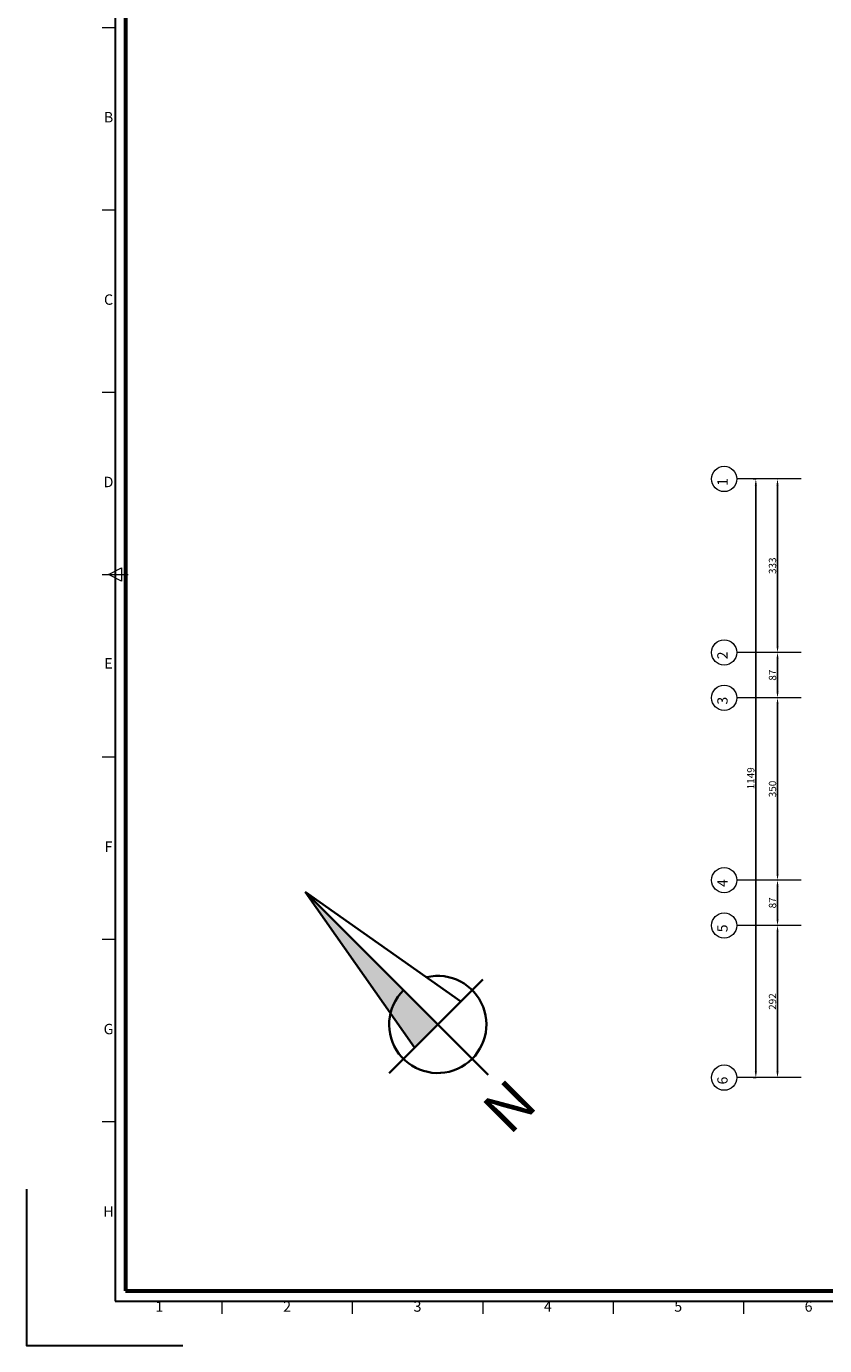
# Model space of a CAD drawing. Units: inches. Extents: x 194068 to 216849, y -159094 to -136882.
# Drawn here: x 200992 to 202523, y -145792 to -143260 of the extents above; entities that cross this region are included whole.
import ezdxf
from ezdxf.enums import TextEntityAlignment as Align

# ---------------------------------------------------------------- set-up
doc = ezdxf.new("R2010")
doc.units = ezdxf.units.IN
doc.header["$LTSCALE"] = 0.5
doc.header["$MEASUREMENT"] = 0
for name, color, linetype, lineweight in [('Border', 7, 'Continuous', 30), ('Dimension', 154, 'Continuous', 18), ('Text', 7, 'Continuous', 20), ('Wall', 7, 'Continuous', 35)]:
    doc.layers.add(name, color=color, linetype=linetype, lineweight=lineweight)
doc.styles.add('ISOCP', font='swissbo.ttf', dxfattribs={"oblique": 25})
doc.styles.get("Standard").update_dxf_attribs({"font": 'arial.ttf'})
doc.styles.add('style3', font='swissbo.ttf', dxfattribs={"oblique": 20})
doc.dimstyles.new('1.100', dxfattribs={"dimtxt": 14, "dimasz": 12, "dimexe": 0.5, "dimexo": 0.5, "dimtad": 1, "dimdec": 0, "dimtxsty": 'Standard', "dimcen": 1, "dimadec": 1, "dimazin": 0, "dimtfac": 1, "dimtdec": 0, "dimtmove": 0, "dimatfit": 3, "dimfxl": 1.25, "dimarcsym": 0})

# ---------------------------------------------------------------- blocks, each defined once
blk = doc.blocks.new('Z-kdr-l')
at = {"layer": 'Border'}
blk.add_lwpolyline([(-1.4, 2.4), (-1.4, -0.6), (1.6, -0.6)], dxfattribs=at)
blk = doc.blocks.new('wwwww')
at = {"layer": 'Border', "lineweight": 20}
for p, q in [((-173633.5, 11714), (-173583.5, 11714)), ((-173633.5, 11014), (-173583.5, 11014)), ((-173633.5, 10314), (-173583.5, 10314)), ((-173608.5, 9614), (-173558.5, 9639)), ((-173558.5, 9639), (-173558.5, 9589)), ((-173633.5, 9614), (-173533.5, 9614)), ((-173558.5, 9589), (-173608.5, 9614)), ((-173633.5, 8914), (-173583.5, 8914)), ((-173633.5, 8214), (-173583.5, 8214)), ((-173633.5, 7514), (-173583.5, 7514)), ((-173173.5, 6824), (-173173.5, 6776)), ((-172673.5, 6824), (-172673.5, 6776)), ((-172173.5, 6824), (-172173.5, 6776)), ((-171673.5, 6824), (-171673.5, 6776)), ((-171173.5, 6824), (-171173.5, 6776))]:
    blk.add_line(p, q, dxfattribs=at)
at = {"layer": 'Border'}
blk.add_lwpolyline([(-173583.5, 6824), (-165753.5, 6824), (-165753.5, 12414), (-173583.5, 12414)], close=True, dxfattribs=at)
at = {"layer": 'Border', "color": 7, "lineweight": 60}
blk.add_lwpolyline([(-173543.5, 6864), (-165793.5, 6864), (-165793.5, 12374), (-173543.5, 12374)], close=True, dxfattribs=at)
at = {"xscale": 200, "yscale": 200, "zscale": 200, "rotation": 359.9999999999935}
blk.add_blockref('Z-kdr-l', (-173643.5, 6774), dxfattribs=at)
at = {"layer": 'Border', "lineweight": 20, "style": 'ISOCP'}
for s, p in [('B', (-173608.5, 11364)), ('C', (-173608.5, 10664)), ('D', (-173608.5, 9964)), ('E', (-173608.5, 9267.7)), ('F', (-173608.5, 8564)), ('G', (-173608.5, 7864)), ('H', (-173608.5, 7164)), ('1', (-173413.5, 6799)), ('2', (-172923.5, 6799)), ('3', (-172423.5, 6799)), ('4', (-171923.5, 6799)), ('5', (-171423.5, 6799)), ('6', (-170923.5, 6799))]:
    blk.add_text(s, height=40, dxfattribs=at).set_placement(p, align=Align.MIDDLE)
blk = doc.blocks.new('*D153')
at = {"layer": 'Defpoints', "color": 0, "transparency": 16777216}
for p in [(202385.1, -144128.8), (202385.1, -145277.8), (202390.9, -145277.8)]:
    blk.add_point(p, dxfattribs=at)
at = {"layer": 'Dimension', "color": 0, "lineweight": -2, "transparency": 16777216}
for p, q in [((202385.6, -144128.8), (202391.4, -144128.8)), ((202390.9, -144140.8), (202390.9, -145265.8)), ((202385.6, -145277.8), (202391.4, -145277.8))]:
    blk.add_line(p, q, dxfattribs=at)
at = {"layer": 'Dimension', "color": 0, "transparency": 16777216}
for points in [[(202388.9, -144140.8), (202392.9, -144140.8), (202390.9, -144128.8)], [(202388.9, -145265.8), (202392.9, -145265.8), (202390.9, -145277.8)]]:
    blk.add_solid(points, dxfattribs=at)
at = {"layer": 'Dimension', "color": 0, "transparency": 16777216, "insert": (202383.1, -144703.3), "char_height": 14, "attachment_point": 5, "rotation": 90}
blk.add_mtext('1149', dxfattribs=at)
blk = doc.blocks.new('*D154')
at = {"layer": 'Defpoints', "color": 0, "transparency": 16777216}
for p in [(202432.5, -144985.8), (202432.5, -144985.8), (202432.5, -145277.8)]:
    blk.add_point(p, dxfattribs=at)
at = {"layer": 'Dimension', "color": 0, "lineweight": -2, "transparency": 16777216}
blk.add_line((202432.5, -145265.8), (202432.5, -144997.8), dxfattribs=at)
at = {"layer": 'Dimension', "color": 0, "transparency": 16777216}
for points in [[(202430.5, -144997.8), (202434.5, -144997.8), (202432.5, -144985.8)], [(202430.5, -145265.8), (202434.5, -145265.8), (202432.5, -145277.8)]]:
    blk.add_solid(points, dxfattribs=at)
at = {"layer": 'Dimension', "color": 0, "transparency": 16777216, "insert": (202424.7, -145131.8), "char_height": 14, "attachment_point": 5, "rotation": 90}
blk.add_mtext('292', dxfattribs=at)
blk = doc.blocks.new('*D176')
at = {"layer": 'Defpoints', "color": 0, "transparency": 16777216}
for p in [(202432.5, -144898.8), (202432.5, -144898.8), (202432.5, -144985.8)]:
    blk.add_point(p, dxfattribs=at)
at = {"layer": 'Dimension', "color": 0, "lineweight": -2, "transparency": 16777216}
blk.add_line((202432.5, -144973.8), (202432.5, -144910.8), dxfattribs=at)
at = {"layer": 'Dimension', "color": 0, "transparency": 16777216}
for points in [[(202430.5, -144910.8), (202434.5, -144910.8), (202432.5, -144898.8)], [(202430.5, -144973.8), (202434.5, -144973.8), (202432.5, -144985.8)]]:
    blk.add_solid(points, dxfattribs=at)
at = {"layer": 'Dimension', "color": 0, "transparency": 16777216, "insert": (202424.7, -144942.3), "char_height": 14, "attachment_point": 5, "rotation": 90}
blk.add_mtext('87', dxfattribs=at)
blk = doc.blocks.new('*D177')
at = {"layer": 'Defpoints', "color": 0, "transparency": 16777216}
for p in [(202432.5, -144548.8), (202432.5, -144548.8), (202432.5, -144898.8)]:
    blk.add_point(p, dxfattribs=at)
at = {"layer": 'Dimension', "color": 0, "lineweight": -2, "transparency": 16777216}
blk.add_line((202432.5, -144886.8), (202432.5, -144560.8), dxfattribs=at)
at = {"layer": 'Dimension', "color": 0, "transparency": 16777216}
for points in [[(202430.5, -144560.8), (202434.5, -144560.8), (202432.5, -144548.8)], [(202430.5, -144886.8), (202434.5, -144886.8), (202432.5, -144898.8)]]:
    blk.add_solid(points, dxfattribs=at)
at = {"layer": 'Dimension', "color": 0, "transparency": 16777216, "insert": (202424.7, -144723.8), "char_height": 14, "attachment_point": 5, "rotation": 90}
blk.add_mtext('350', dxfattribs=at)
blk = doc.blocks.new('*D178')
at = {"layer": 'Defpoints', "color": 0, "transparency": 16777216}
for p in [(202432.5, -144461.8), (202432.5, -144461.8), (202432.5, -144548.8)]:
    blk.add_point(p, dxfattribs=at)
at = {"layer": 'Dimension', "color": 0, "lineweight": -2, "transparency": 16777216}
blk.add_line((202432.5, -144536.8), (202432.5, -144473.8), dxfattribs=at)
at = {"layer": 'Dimension', "color": 0, "transparency": 16777216}
for points in [[(202430.5, -144473.8), (202434.5, -144473.8), (202432.5, -144461.8)], [(202430.5, -144536.8), (202434.5, -144536.8), (202432.5, -144548.8)]]:
    blk.add_solid(points, dxfattribs=at)
at = {"layer": 'Dimension', "color": 0, "transparency": 16777216, "insert": (202424.7, -144505.3), "char_height": 14, "attachment_point": 5, "rotation": 90}
blk.add_mtext('87', dxfattribs=at)
blk = doc.blocks.new('*D179')
at = {"layer": 'Defpoints', "color": 0, "transparency": 16777216}
for p in [(202432.5, -144128.8), (202432.5, -144128.8), (202432.5, -144461.8)]:
    blk.add_point(p, dxfattribs=at)
at = {"layer": 'Dimension', "color": 0, "lineweight": -2, "transparency": 16777216}
for p, q in [((202432.5, -144449.8), (202432.5, -144140.8)), ((202433, -144128.8), (202433, -144128.8))]:
    blk.add_line(p, q, dxfattribs=at)
at = {"layer": 'Dimension', "color": 0, "transparency": 16777216}
for points in [[(202430.5, -144140.8), (202434.5, -144140.8), (202432.5, -144128.8)], [(202430.5, -144449.8), (202434.5, -144449.8), (202432.5, -144461.8)]]:
    blk.add_solid(points, dxfattribs=at)
at = {"layer": 'Dimension', "color": 0, "transparency": 16777216, "insert": (202424.7, -144295.3), "char_height": 14, "attachment_point": 5, "rotation": 90}
blk.add_mtext('333', dxfattribs=at)

msp = doc.modelspace()

# ---------------------------------------------------------------- hatches: boundary and pattern name
at = {"layer": 'Dimension'}
h = msp.add_hatch(color=7, dxfattribs=at)
h.set_gradient(color1=(255, 255, 255), one_color=1, tint=1)
h.paths.add_polyline_path([(201736.05, -145219.39), (201780.52, -145175.3), (201526.49, -144921.28)])

# ---------------------------------------------------------------- linework, layer by layer
at = {"layer": 'Text'}
for p, q in [((202477.71, -144128.78), (202354.44, -144128.78)), ((202477.71, -144461.78), (202354.44, -144461.78)), ((202477.71, -144548.78), (202354.44, -144548.78)), ((202477.71, -144898.78), (202354.44, -144898.78)), ((202477.71, -144985.78), (202354.44, -144985.78)), ((202477.71, -145277.78), (202354.44, -145277.78))]:
    msp.add_line(p, q, dxfattribs=at)
for centre in [(202330.19, -144128.78), (202330.19, -144461.78), (202330.19, -144548.78), (202330.19, -144898.78), (202330.19, -144985.78), (202330.19, -145277.78)]:
    msp.add_circle(centre, 24.26, dxfattribs=at)
at = {"layer": 'Wall'}
for p, q in [((201877.81, -145272.6), (201526.49, -144921.28)), ((201526.49, -144921.28), (201736.57, -145220.12)), ((201526.49, -144921.28), (201825.34, -145131.35)), ((201687.61, -145269.08), (201867.46, -145089.23))]:
    msp.add_line(p, q, dxfattribs=at)
msp.add_arc((201780.95, -145175.74), 93.21, 135, 103.33047, dxfattribs=at)

# ---------------------------------------------------------------- block references
at = {"layer": 'Text', "xscale": 0.5, "yscale": 0.5, "zscale": 0.5}
msp.add_blockref('wwwww', (287953.81, -149119.11), dxfattribs=at)

# ---------------------------------------------------------------- texts
at = {"layer": 'Text', "char_height": 19.75, "width": 127.8373, "attachment_point": 1, "rotation": 90, "style": 'style3'}
for s, insert in [('1', (202317.01, -144141.83)), ('2', (202317.01, -144474.83)), ('3', (202317.01, -144561.83)), ('4', (202317.01, -144911.83)), ('5', (202317.01, -144998.83)), ('6', (202317.01, -145290.83))]:
    msp.add_mtext(s, dxfattribs=dict(at, insert=insert))
at = {"layer": 'Text', "color": 7, "insert": (201917.94, -145275.42), "char_height": 81.91, "width": 723.0444, "attachment_point": 3, "rotation": 45, "style": 'style3'}
msp.add_mtext('N', dxfattribs=at)

# ---------------------------------------------------------------- dimensions: what is measured, and where the dimension line sits
at = {"layer": 'Dimension'}
for base, p1, p2, picture, middle in [((202390.9, -145277.78), (202385.08, -144128.78), (202385.08, -145277.78), '*D153', (202383.13, -144703.28)), ((202432.52, -144128.78), (202432.52, -144461.78), (202432.52, -144128.78), '*D179', (202424.74, -144295.28)), ((202432.52, -144461.78), (202432.52, -144548.78), (202432.52, -144461.78), '*D178', (202424.75, -144505.28)), ((202432.52, -144548.78), (202432.52, -144898.78), (202432.52, -144548.78), '*D177', (202424.74, -144723.78)), ((202432.52, -144898.78), (202432.52, -144985.78), (202432.52, -144898.78), '*D176', (202424.75, -144942.28)), ((202432.52, -144985.78), (202432.52, -145277.78), (202432.52, -144985.78), '*D154', (202424.75, -145131.78))]:
    dim = msp.add_linear_dim(base=base, p1=p1, p2=p2, angle=90, dimstyle='1.100', dxfattribs=at)
    dim.commit()
    dim.dimension.update_dxf_attribs({"geometry": picture, "text_midpoint": middle})

doc.saveas('drawing.dxf')
